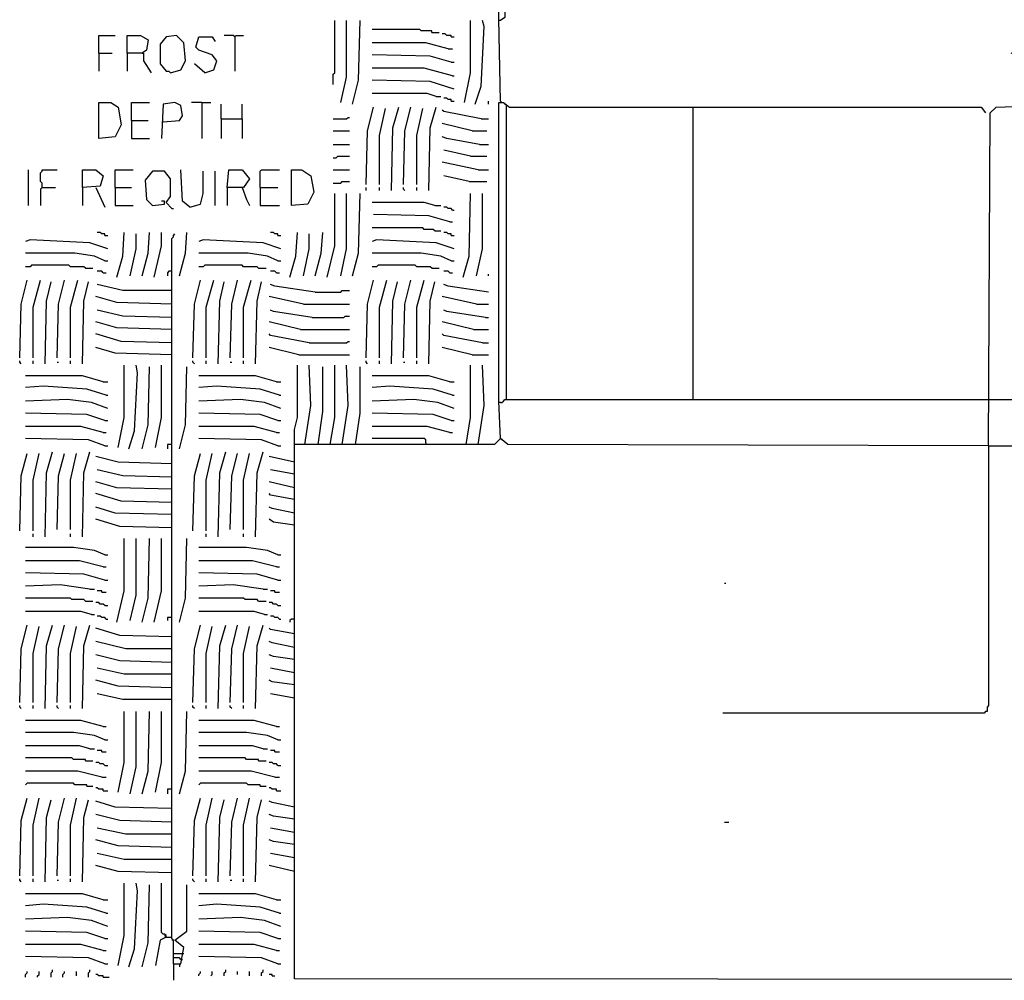
# Model space of a CAD drawing. Extents: x 0.16 to 7.56, y 0.46 to 9.88.
# Drawn here: x 1.64 to 3.64, y 2.57 to 4.52 of the extents above; entities that cross this region are included whole.
import ezdxf

# ---------------------------------------------------------------- set-up
doc = ezdxf.new("R2010")
doc.units = 0
doc.header["$MEASUREMENT"] = 0
doc.layers.add('PFV', color=7, linetype='Continuous')

msp = doc.modelspace()

# ---------------------------------------------------------------- linework, layer by layer
at = {"layer": 'PFV', "color": 0}
for points in [[(2.618182, 4.351515, 0), (2.615152, 4.518182, 0), (2.615152, 4.948485, 0), (2.624242, 4.954545, 0), (2.630303, 4.945455, 0), (2.627273, 4.521212, 0), (2.618182, 4.515152, 0)], [(2.278788, 4.384848, 0), (2.278788, 4.406061, 0), (2.281818, 4.409091, 0), (2.281818, 4.515152, 0)], [(2.293939, 4.348485, 0), (2.306061, 4.4, 0), (2.306061, 4.515152, 0)], [(2.318182, 4.345455, 0), (2.330303, 4.393939, 0), (2.333333, 4.515152, 0)], [(2.478788, 4.490909, 0), (2.478788, 4.493939, 0), (2.457576, 4.493939, 0), (2.454545, 4.49697, 0), (2.357576, 4.49697, 0)], [(2.545455, 4.348485, 0), (2.557576, 4.409091, 0), (2.557576, 4.515152, 0)], [(2.566667, 4.345455, 0), (2.578788, 4.381818, 0), (2.584848, 4.50303, 0), (2.581818, 4.515152, 0)], [(2.618182, 4.515152, 0), (2.615152, 4.515152, 0)], [(1.80303, 4.448485, 0), (1.80303, 4.484848, 0), (1.836364, 4.484848, 0)], [(1.860606, 4.448485, 0), (1.860606, 4.484848, 0), (1.887879, 4.484848, 0), (1.90303, 4.475758, 0), (1.9, 4.454545, 0), (1.890909, 4.448485, 0), (1.860606, 4.448485, 0), (1.860606, 4.412121, 0)], [(1.948485, 4.409091, 0), (1.969697, 4.415152, 0), (1.978788, 4.433333, 0), (1.975758, 4.469697, 0), (1.960606, 4.484848, 0), (1.939394, 4.481818, 0), (1.927273, 4.466667, 0), (1.927273, 4.427273, 0), (1.939394, 4.412121, 0), (1.945455, 4.412121, 0), (1.948485, 4.409091, 0)], [(2.018182, 4.409091, 0), (2.036364, 4.415152, 0), (2.042424, 4.433333, 0), (2.033333, 4.445455, 0), (2.006061, 4.454545, 0), (2, 4.460606, 0), (2.006061, 4.481818, 0), (2.033333, 4.481818, 0), (2.039394, 4.472727, 0)], [(2.078788, 4.481818, 0), (2.075758, 4.484848, 0), (2.057576, 4.484848, 0)], [(2.078788, 4.481818, 0), (2.081818, 4.484848, 0), (2.09697, 4.484848, 0)], [(2.078788, 4.481818, 0), (2.078788, 4.412121, 0)], [(2.478788, 4.490909, 0), (2.493939, 4.490909, 0)], [(2.518182, 4.481818, 0), (2.518182, 4.484848, 0), (2.509091, 4.484848, 0), (2.506061, 4.487879, 0), (2.5, 4.487879, 0)], [(2.518182, 4.481818, 0), (2.524242, 4.481818, 0)], [(2.512121, 4.457576, 0), (2.466667, 4.469697, 0), (2.357576, 4.469697, 0)], [(2.512121, 4.457576, 0), (2.521212, 4.457576, 0)], [(1.80303, 4.448485, 0), (1.830303, 4.448485, 0)], [(1.80303, 4.448485, 0), (1.80303, 4.412121, 0)], [(1.890909, 4.448485, 0), (1.893939, 4.448485, 0), (1.893939, 4.433333, 0), (1.909091, 4.409091, 0)], [(2.518182, 4.430303, 0), (2.475758, 4.442424, 0), (2.357576, 4.445455, 0)], [(3.609091, 3.651515, 0), (3.612121, 4.327273, 0), (3.624242, 4.339394, 0), (3.715152, 4.342424, 0), (3.706061, 4.366667, 0), (3.666667, 4.430303, 0), (3.663636, 4.445455, 0), (3.654545, 4.448485, 0)], [(2.018182, 4.409091, 0), (1.99697, 4.427273, 0)], [(2.521212, 4.40303, 0), (2.463636, 4.418182, 0), (2.357576, 4.418182, 0)], [(2.518182, 4.430303, 0), (2.524242, 4.430303, 0)], [(2.521212, 4.40303, 0), (2.524242, 4.40303, 0)], [(2.524242, 4.375758, 0), (2.475758, 4.390909, 0), (2.357576, 4.393939, 0)], [(2.487879, 4.360606, 0), (2.469697, 4.366667, 0), (2.357576, 4.366667, 0)], [(2.487879, 4.360606, 0), (2.49697, 4.360606, 0)], [(2.518182, 4.351515, 0), (2.518182, 4.354545, 0), (2.512121, 4.354545, 0), (2.509091, 4.357576, 0), (2.50303, 4.357576, 0)], [(1.80303, 4.275758, 0), (1.80303, 4.348485, 0), (1.827273, 4.348485, 0), (1.842424, 4.339394, 0), (1.848485, 4.30303, 0), (1.836364, 4.278788, 0), (1.80303, 4.275758, 0)], [(1.869697, 4.312121, 0), (1.869697, 4.348485, 0), (1.906061, 4.348485, 0)], [(1.933333, 4.309091, 0), (1.966667, 4.312121, 0), (1.972727, 4.321212, 0), (1.969697, 4.342424, 0), (1.957576, 4.348485, 0), (1.933333, 4.345455, 0), (1.930303, 4.275758, 0)], [(2.012121, 4.348485, 0), (1.990909, 4.348485, 0)], [(2.012121, 4.348485, 0), (2.030303, 4.348485, 0)], [(2.012121, 4.348485, 0), (2.012121, 4.275758, 0)], [(2.051515, 4.315152, 0), (2.051515, 4.345455, 0)], [(2.093939, 4.315152, 0), (2.093939, 4.345455, 0)], [(2.345455, 4.181818, 0), (2.348485, 4.290909, 0), (2.360606, 4.339394, 0)], [(2.39697, 4.169697, 0), (2.4, 4.29697, 0), (2.412121, 4.339394, 0)], [(2.421212, 4.181818, 0), (2.424242, 4.290909, 0), (2.436364, 4.339394, 0)], [(2.472727, 4.169697, 0), (2.475758, 4.29697, 0), (2.487879, 4.339394, 0)], [(2.518182, 4.351515, 0), (2.524242, 4.351515, 0)], [(2.593939, 4.345455, 0), (2.593939, 4.351515, 0)], [(2.618182, 3.666667, 0), (2.615152, 3.742424, 0), (2.615152, 4.348485, 0), (2.624242, 4.348485, 0), (2.636364, 4.339394, 0), (3.593939, 4.339394, 0), (3.60303, 4.327273, 0)], [(2.618182, 4.351515, 0), (2.621212, 4.348485, 0)], [(2.630303, 4.342424, 0), (2.627273, 4.345455, 0)], [(2.630303, 3.745455, 0), (2.630303, 4.342424, 0)], [(3.009091, 3.745455, 0), (3.009091, 4.339394, 0)], [(2.278788, 4.315152, 0), (2.306061, 4.315152, 0), (2.309091, 4.318182, 0), (2.312121, 4.318182, 0)], [(2.372727, 4.181818, 0), (2.372727, 4.281818, 0), (2.384848, 4.336364, 0)], [(2.448485, 4.181818, 0), (2.448485, 4.281818, 0), (2.460606, 4.336364, 0)], [(2.578788, 4.315152, 0), (2.50303, 4.330303, 0), (2.5, 4.333333, 0)], [(1.869697, 4.312121, 0), (1.90303, 4.312121, 0)], [(1.869697, 4.312121, 0), (1.869697, 4.275758, 0), (1.906061, 4.275758, 0)], [(2.051515, 4.315152, 0), (2.093939, 4.315152, 0), (2.093939, 4.275758, 0)], [(2.051515, 4.315152, 0), (2.051515, 4.275758, 0)], [(2.560606, 4.290909, 0), (2.5, 4.306061, 0)], [(2.578788, 4.315152, 0), (2.593939, 4.315152, 0)], [(2.278788, 4.290909, 0), (2.312121, 4.290909, 0)], [(2.575758, 4.263636, 0), (2.509091, 4.275758, 0), (2.5, 4.278788, 0)], [(2.560606, 4.290909, 0), (2.590909, 4.290909, 0)], [(2.278788, 4.263636, 0), (2.312121, 4.263636, 0)], [(2.575758, 4.263636, 0), (2.593939, 4.263636, 0)], [(2.278788, 4.236364, 0), (2.284848, 4.236364, 0), (2.287879, 4.239394, 0), (2.312121, 4.239394, 0)], [(2.557576, 4.239394, 0), (2.50303, 4.251515, 0)], [(2.557576, 4.239394, 0), (2.590909, 4.239394, 0)], [(2.572727, 4.212121, 0), (2.5, 4.227273, 0)], [(1.660606, 4.139394, 0), (1.660606, 4.212121, 0)], [(1.687879, 4.175758, 0), (1.687879, 4.184848, 0), (1.684848, 4.187879, 0), (1.684848, 4.206061, 0), (1.687879, 4.209091, 0), (1.687879, 4.212121, 0), (1.718182, 4.212121, 0)], [(1.769697, 4.175758, 0), (1.769697, 4.212121, 0), (1.79697, 4.212121, 0), (1.812121, 4.2, 0), (1.806061, 4.178788, 0), (1.769697, 4.175758, 0), (1.769697, 4.139394, 0)], [(1.836364, 4.175758, 0), (1.836364, 4.212121, 0), (1.872727, 4.212121, 0)], [(1.951515, 4.133333, 0), (1.939394, 4.145455, 0), (1.948485, 4.157576, 0), (1.948485, 4.193939, 0), (1.936364, 4.209091, 0), (1.912121, 4.209091, 0), (1.89697, 4.190909, 0), (1.9, 4.151515, 0), (1.912121, 4.139394, 0), (1.936364, 4.142424, 0), (1.936364, 4.148485, 0), (1.930303, 4.148485, 0)], [(1.987879, 4.136364, 0), (1.972727, 4.148485, 0), (1.969697, 4.212121, 0)], [(1.987879, 4.136364, 0), (2.009091, 4.142424, 0), (2.015152, 4.163636, 0), (2.015152, 4.209091, 0)], [(2.039394, 4.139394, 0), (2.039394, 4.209091, 0)], [(2.063636, 4.175758, 0), (2.066667, 4.212121, 0), (2.093939, 4.212121, 0), (2.109091, 4.193939, 0), (2.09697, 4.175758, 0), (2.063636, 4.175758, 0), (2.063636, 4.139394, 0)], [(2.130303, 4.175758, 0), (2.130303, 4.209091, 0), (2.133333, 4.212121, 0), (2.169697, 4.212121, 0)], [(2.193939, 4.139394, 0), (2.193939, 4.212121, 0), (2.215152, 4.212121, 0), (2.233333, 4.2, 0), (2.239394, 4.166667, 0), (2.227273, 4.142424, 0), (2.193939, 4.139394, 0)], [(2.278788, 4.212121, 0), (2.312121, 4.212121, 0)], [(2.554545, 4.187879, 0), (2.50303, 4.2, 0)], [(2.572727, 4.212121, 0), (2.593939, 4.212121, 0)], [(2.278788, 4.184848, 0), (2.293939, 4.184848, 0), (2.29697, 4.187879, 0), (2.312121, 4.187879, 0)], [(2.554545, 4.187879, 0), (2.590909, 4.187879, 0)], [(1.687879, 4.175758, 0), (1.684848, 4.172727, 0), (1.684848, 4.139394, 0)], [(1.687879, 4.175758, 0), (1.715152, 4.175758, 0)], [(1.79697, 4.175758, 0), (1.815152, 4.136364, 0)], [(1.836364, 4.175758, 0), (1.869697, 4.175758, 0)], [(1.836364, 4.175758, 0), (1.836364, 4.139394, 0), (1.872727, 4.139394, 0)], [(2.093939, 4.175758, 0), (2.10303, 4.151515, 0), (2.109091, 4.139394, 0)], [(2.130303, 4.175758, 0), (2.166667, 4.175758, 0)], [(2.130303, 4.175758, 0), (2.130303, 4.139394, 0), (2.169697, 4.139394, 0)], [(2.266667, 3.993939, 0), (2.281818, 4.057576, 0), (2.281818, 4.163636, 0)], [(2.293939, 3.99697, 0), (2.306061, 4.051515, 0), (2.306061, 4.163636, 0)], [(2.318182, 3.99697, 0), (2.330303, 4.042424, 0), (2.333333, 4.163636, 0)], [(2.345455, 4.169697, 0), (2.345455, 4.175758, 0)], [(2.372727, 4.169697, 0), (2.372727, 4.175758, 0)], [(2.424242, 4.169697, 0), (2.421212, 4.172727, 0), (2.421212, 4.175758, 0)], [(2.448485, 4.169697, 0), (2.448485, 4.175758, 0)], [(2.542424, 3.993939, 0), (2.554545, 4.036364, 0), (2.557576, 4.163636, 0)], [(2.569697, 3.99697, 0), (2.581818, 4.051515, 0), (2.581818, 4.163636, 0)], [(2.484848, 4.139394, 0), (2.463636, 4.145455, 0), (2.357576, 4.145455, 0)], [(2.484848, 4.139394, 0), (2.49697, 4.139394, 0)], [(1.951515, 4.133333, 0), (1.954545, 4.133333, 0)], [(2.515152, 4.106061, 0), (2.472727, 4.118182, 0), (2.360606, 4.121212, 0)], [(2.521212, 4.130303, 0), (2.518182, 4.133333, 0), (2.512121, 4.133333, 0), (2.509091, 4.136364, 0), (2.50303, 4.136364, 0)], [(2.521212, 4.130303, 0), (2.524242, 4.130303, 0)], [(2.515152, 4.106061, 0), (2.521212, 4.106061, 0)], [(1.815152, 4.078788, 0), (1.815152, 4.081818, 0), (1.809091, 4.081818, 0), (1.806061, 4.084848, 0), (1.8, 4.084848, 0)], [(1.815152, 4.078788, 0), (1.821212, 4.078788, 0)], [(1.839394, 3.993939, 0), (1.851515, 4.036364, 0), (1.854545, 4.084848, 0)], [(1.866667, 3.99697, 0), (1.878788, 4.051515, 0), (1.878788, 4.081818, 0)], [(1.890909, 3.99697, 0), (1.90303, 4.042424, 0), (1.906061, 4.084848, 0)], [(1.915152, 3.993939, 0), (1.930303, 4.057576, 0), (1.930303, 4.084848, 0)], [(1.954545, 2.6, 0), (1.954545, 2.648485, 0), (1.951515, 2.651515, 0), (1.951515, 4.072727, 0), (1.954545, 4.075758, 0), (1.954545, 4.078788, 0), (1.957576, 4.081818, 0)], [(1.966667, 3.99697, 0), (1.978788, 4.042424, 0), (1.981818, 4.084848, 0)], [(2.166667, 4.078788, 0), (2.166667, 4.081818, 0), (2.160606, 4.081818, 0), (2.157576, 4.084848, 0), (2.151515, 4.084848, 0)], [(2.166667, 4.078788, 0), (2.172727, 4.078788, 0)], [(2.190909, 3.993939, 0), (2.20303, 4.036364, 0), (2.206061, 4.084848, 0)], [(2.218182, 3.99697, 0), (2.230303, 4.051515, 0), (2.230303, 4.081818, 0)], [(2.242424, 3.99697, 0), (2.254545, 4.042424, 0), (2.257576, 4.084848, 0)], [(2.484848, 4.087879, 0), (2.481818, 4.090909, 0), (2.463636, 4.090909, 0), (2.460606, 4.093939, 0), (2.357576, 4.093939, 0)], [(2.484848, 4.087879, 0), (2.49697, 4.087879, 0)], [(2.518182, 4.078788, 0), (2.518182, 4.081818, 0), (2.512121, 4.081818, 0), (2.509091, 4.084848, 0), (2.50303, 4.084848, 0)], [(2.518182, 4.078788, 0), (2.524242, 4.078788, 0)], [(1.821212, 4.051515, 0), (1.784848, 4.063636, 0), (1.663636, 4.069697, 0), (1.654545, 4.066667, 0)], [(2.172727, 4.051515, 0), (2.136364, 4.063636, 0), (2.015152, 4.069697, 0), (2.006061, 4.066667, 0)], [(2.524242, 4.051515, 0), (2.487879, 4.063636, 0), (2.366667, 4.069697, 0), (2.357576, 4.066667, 0)], [(1.815152, 4.027273, 0), (1.793939, 4.036364, 0), (1.754545, 4.042424, 0), (1.654545, 4.042424, 0)], [(2.166667, 4.027273, 0), (2.145455, 4.036364, 0), (2.106061, 4.042424, 0), (2.006061, 4.042424, 0)], [(2.518182, 4.027273, 0), (2.49697, 4.036364, 0), (2.457576, 4.042424, 0), (2.357576, 4.042424, 0)], [(1.775758, 4.012121, 0), (1.772727, 4.015152, 0), (1.745455, 4.015152, 0), (1.742424, 4.018182, 0), (1.666667, 4.018182, 0), (1.663636, 4.015152, 0), (1.654545, 4.015152, 0)], [(1.815152, 4.027273, 0), (1.821212, 4.027273, 0)], [(2.127273, 4.012121, 0), (2.124242, 4.015152, 0), (2.09697, 4.015152, 0), (2.093939, 4.018182, 0), (2.018182, 4.018182, 0), (2.015152, 4.015152, 0), (2.006061, 4.015152, 0)], [(2.166667, 4.027273, 0), (2.172727, 4.027273, 0)], [(2.478788, 4.012121, 0), (2.475758, 4.015152, 0), (2.448485, 4.015152, 0), (2.445455, 4.018182, 0), (2.369697, 4.018182, 0), (2.366667, 4.015152, 0), (2.357576, 4.015152, 0)], [(2.518182, 4.027273, 0), (2.524242, 4.027273, 0)], [(1.775758, 4.012121, 0), (1.790909, 4.012121, 0)], [(1.812121, 4.00303, 0), (1.809091, 4.006061, 0), (1.8, 4.006061, 0)], [(1.812121, 4.00303, 0), (1.818182, 4.00303, 0)], [(1.951515, 4.006061, 0), (1.945455, 4.006061, 0), (1.942424, 4.00303, 0), (1.942424, 3.99697, 0)], [(2.127273, 4.012121, 0), (2.142424, 4.012121, 0)], [(2.163636, 4.00303, 0), (2.160606, 4.006061, 0), (2.151515, 4.006061, 0)], [(2.163636, 4.00303, 0), (2.169697, 4.00303, 0)], [(2.478788, 4.012121, 0), (2.493939, 4.012121, 0)], [(2.515152, 4.00303, 0), (2.512121, 4.006061, 0), (2.50303, 4.006061, 0)], [(2.515152, 4.00303, 0), (2.521212, 4.00303, 0)], [(2.593939, 3.99697, 0), (2.593939, 4, 0)], [(1.642424, 3.830303, 0), (1.645455, 3.939394, 0), (1.657576, 3.987879, 0)], [(1.669697, 3.830303, 0), (1.669697, 3.933333, 0), (1.684848, 3.987879, 0)], [(1.693939, 3.818182, 0), (1.69697, 3.945455, 0), (1.706061, 3.984848, 0)], [(1.718182, 3.830303, 0), (1.721212, 3.939394, 0), (1.733333, 3.987879, 0)], [(1.745455, 3.830303, 0), (1.745455, 3.933333, 0), (1.760606, 3.987879, 0)], [(1.769697, 3.818182, 0), (1.772727, 3.945455, 0), (1.781818, 3.984848, 0)], [(1.951515, 3.966667, 0), (1.851515, 3.966667, 0), (1.8, 3.978788, 0)], [(1.993939, 3.830303, 0), (1.99697, 3.939394, 0), (2.009091, 3.987879, 0)], [(2.021212, 3.830303, 0), (2.021212, 3.933333, 0), (2.036364, 3.987879, 0)], [(2.045455, 3.818182, 0), (2.048485, 3.945455, 0), (2.057576, 3.984848, 0)], [(2.069697, 3.830303, 0), (2.072727, 3.939394, 0), (2.084848, 3.987879, 0)], [(2.09697, 3.830303, 0), (2.09697, 3.933333, 0), (2.112121, 3.987879, 0)], [(2.121212, 3.818182, 0), (2.124242, 3.945455, 0), (2.133333, 3.984848, 0)], [(2.242424, 3.963636, 0), (2.160606, 3.975758, 0), (2.151515, 3.978788, 0)], [(2.345455, 3.830303, 0), (2.348485, 3.939394, 0), (2.360606, 3.987879, 0)], [(2.372727, 3.830303, 0), (2.372727, 3.933333, 0), (2.387879, 3.987879, 0)], [(2.39697, 3.818182, 0), (2.4, 3.945455, 0), (2.409091, 3.984848, 0)], [(2.421212, 3.830303, 0), (2.424242, 3.939394, 0), (2.436364, 3.987879, 0)], [(2.448485, 3.830303, 0), (2.448485, 3.933333, 0), (2.463636, 3.987879, 0)], [(2.472727, 3.818182, 0), (2.475758, 3.945455, 0), (2.484848, 3.984848, 0)], [(2.593939, 3.963636, 0), (2.512121, 3.975758, 0), (2.50303, 3.978788, 0)], [(2.242424, 3.963636, 0), (2.293939, 3.963636, 0), (2.29697, 3.966667, 0), (2.312121, 3.966667, 0)], [(1.951515, 3.939394, 0), (1.839394, 3.942424, 0), (1.79697, 3.954545, 0)], [(2.218182, 3.939394, 0), (2.148485, 3.954545, 0)], [(2.218182, 3.939394, 0), (2.312121, 3.939394, 0)], [(2.569697, 3.939394, 0), (2.5, 3.954545, 0)], [(2.569697, 3.939394, 0), (2.593939, 3.939394, 0)], [(1.951515, 3.912121, 0), (1.851515, 3.915152, 0), (1.8, 3.927273, 0)], [(2.236364, 3.912121, 0), (2.157576, 3.924242, 0), (2.151515, 3.927273, 0)], [(2.587879, 3.912121, 0), (2.509091, 3.924242, 0), (2.50303, 3.927273, 0)], [(1.951515, 3.887879, 0), (1.839394, 3.890909, 0), (1.79697, 3.90303, 0)], [(2.212121, 3.887879, 0), (2.148485, 3.90303, 0)], [(2.236364, 3.912121, 0), (2.3, 3.912121, 0), (2.30303, 3.915152, 0), (2.312121, 3.915152, 0)], [(2.563636, 3.887879, 0), (2.5, 3.90303, 0)], [(2.587879, 3.912121, 0), (2.593939, 3.912121, 0)], [(1.951515, 3.860606, 0), (1.848485, 3.863636, 0), (1.79697, 3.878788, 0)], [(2.230303, 3.860606, 0), (2.151515, 3.875758, 0), (2.148485, 3.878788, 0)], [(2.212121, 3.887879, 0), (2.312121, 3.887879, 0)], [(2.581818, 3.860606, 0), (2.50303, 3.875758, 0), (2.5, 3.878788, 0)], [(2.563636, 3.887879, 0), (2.593939, 3.887879, 0)], [(2.230303, 3.860606, 0), (2.306061, 3.860606, 0), (2.309091, 3.863636, 0), (2.312121, 3.863636, 0)], [(2.581818, 3.860606, 0), (2.593939, 3.860606, 0)], [(1.951515, 3.836364, 0), (1.836364, 3.839394, 0), (1.79697, 3.851515, 0)], [(2.209091, 3.836364, 0), (2.148485, 3.851515, 0)], [(2.560606, 3.836364, 0), (2.5, 3.851515, 0)], [(1.645455, 3.818182, 0), (1.642424, 3.821212, 0), (1.642424, 3.824242, 0)], [(1.669697, 3.818182, 0), (1.669697, 3.824242, 0)], [(1.718182, 3.821212, 0), (1.721212, 3.821212, 0)], [(1.745455, 3.818182, 0), (1.745455, 3.824242, 0)], [(1.99697, 3.818182, 0), (1.993939, 3.821212, 0), (1.993939, 3.824242, 0)], [(2.021212, 3.818182, 0), (2.021212, 3.824242, 0)], [(2.069697, 3.821212, 0), (2.072727, 3.821212, 0)], [(2.09697, 3.818182, 0), (2.09697, 3.824242, 0)], [(2.209091, 3.836364, 0), (2.312121, 3.836364, 0)], [(2.348485, 3.818182, 0), (2.345455, 3.821212, 0), (2.345455, 3.824242, 0)], [(2.372727, 3.818182, 0), (2.372727, 3.824242, 0)], [(2.421212, 3.821212, 0), (2.424242, 3.821212, 0)], [(2.448485, 3.818182, 0), (2.448485, 3.824242, 0)], [(2.560606, 3.836364, 0), (2.593939, 3.836364, 0)], [(1.842424, 3.648485, 0), (1.854545, 3.709091, 0), (1.854545, 3.815152, 0)], [(1.863636, 3.645455, 0), (1.875758, 3.681818, 0), (1.881818, 3.8, 0), (1.878788, 3.815152, 0)], [(1.890909, 3.645455, 0), (1.90303, 3.693939, 0), (1.906061, 3.812121, 0)], [(1.918182, 3.648485, 0), (1.930303, 3.709091, 0), (1.930303, 3.815152, 0)], [(1.966667, 3.645455, 0), (1.978788, 3.693939, 0), (1.981818, 3.812121, 0)], [(5.639394, 2.575758, 0), (5.636364, 2.566667, 0), (2.2, 2.569697, 0), (2.2, 3.684848, 0), (2.206061, 3.709091, 0), (2.206061, 3.815152, 0)], [(2.221212, 3.654545, 0), (2.233333, 3.733333, 0), (2.230303, 3.815152, 0)], [(2.248485, 3.654545, 0), (2.257576, 3.721212, 0), (2.257576, 3.812121, 0)], [(2.272727, 3.654545, 0), (2.281818, 3.709091, 0), (2.281818, 3.815152, 0)], [(2.29697, 3.654545, 0), (2.309091, 3.733333, 0), (2.306061, 3.815152, 0)], [(2.324242, 3.654545, 0), (2.333333, 3.718182, 0), (2.333333, 3.812121, 0)], [(2.548485, 3.654545, 0), (2.557576, 3.709091, 0), (2.557576, 3.815152, 0)], [(2.572727, 3.654545, 0), (2.584848, 3.733333, 0), (2.581818, 3.815152, 0)], [(1.812121, 3.781818, 0), (1.769697, 3.793939, 0), (1.654545, 3.793939, 0)], [(1.812121, 3.781818, 0), (1.821212, 3.781818, 0)], [(2.163636, 3.781818, 0), (2.121212, 3.793939, 0), (2.006061, 3.793939, 0)], [(2.163636, 3.781818, 0), (2.172727, 3.781818, 0)], [(2.515152, 3.781818, 0), (2.472727, 3.793939, 0), (2.357576, 3.793939, 0)], [(2.515152, 3.781818, 0), (2.524242, 3.781818, 0)], [(1.818182, 3.754545, 0), (1.778788, 3.766667, 0), (1.690909, 3.772727, 0), (1.654545, 3.769697, 0)], [(2.169697, 3.754545, 0), (2.130303, 3.766667, 0), (2.042424, 3.772727, 0), (2.006061, 3.769697, 0)], [(2.521212, 3.754545, 0), (2.481818, 3.766667, 0), (2.393939, 3.772727, 0), (2.357576, 3.769697, 0)], [(1.821212, 3.727273, 0), (1.787879, 3.739394, 0), (1.739394, 3.745455, 0), (1.654545, 3.742424, 0)], [(1.818182, 3.754545, 0), (1.821212, 3.754545, 0)], [(2.172727, 3.727273, 0), (2.139394, 3.739394, 0), (2.090909, 3.745455, 0), (2.006061, 3.742424, 0)], [(2.169697, 3.754545, 0), (2.172727, 3.754545, 0)], [(2.524242, 3.727273, 0), (2.490909, 3.739394, 0), (2.442424, 3.745455, 0), (2.357576, 3.742424, 0)], [(2.521212, 3.754545, 0), (2.524242, 3.754545, 0)], [(2.618182, 3.739394, 0), (2.615152, 3.739394, 0)], [(2.618182, 3.739394, 0), (2.621212, 3.739394, 0), (2.624242, 3.742424, 0), (2.627273, 3.745455, 0), (3.609091, 3.745455, 0)], [(3.609091, 3.745455, 0), (4.230303, 3.745455, 0)], [(1.815152, 3.70303, 0), (1.778788, 3.715152, 0), (1.654545, 3.718182, 0)], [(2.166667, 3.70303, 0), (2.130303, 3.715152, 0), (2.006061, 3.718182, 0)], [(2.518182, 3.70303, 0), (2.481818, 3.715152, 0), (2.357576, 3.718182, 0)], [(1.815152, 3.70303, 0), (1.821212, 3.70303, 0)], [(2.166667, 3.70303, 0), (2.172727, 3.70303, 0)], [(2.518182, 3.70303, 0), (2.524242, 3.70303, 0)], [(1.812121, 3.678788, 0), (1.766667, 3.690909, 0), (1.654545, 3.690909, 0)], [(1.812121, 3.678788, 0), (1.818182, 3.678788, 0)], [(2.163636, 3.678788, 0), (2.118182, 3.690909, 0), (2.006061, 3.690909, 0)], [(2.163636, 3.678788, 0), (2.169697, 3.678788, 0)], [(2.515152, 3.678788, 0), (2.469697, 3.690909, 0), (2.357576, 3.690909, 0)], [(2.515152, 3.678788, 0), (2.521212, 3.678788, 0)], [(1.815152, 3.651515, 0), (1.781818, 3.663636, 0), (1.654545, 3.666667, 0)], [(2.166667, 3.651515, 0), (2.133333, 3.663636, 0), (2.006061, 3.666667, 0)], [(3.609091, 3.651515, 0), (2.633333, 3.654545, 0), (2.618182, 3.666667, 0), (2.606061, 3.654545, 0), (2.2, 3.654545, 0)], [(2.466667, 3.657576, 0), (2.466667, 3.663636, 0), (2.463636, 3.666667, 0), (2.357576, 3.666667, 0)], [(2.466667, 3.657576, 0), (2.466667, 3.654545, 0)], [(2.618182, 3.666667, 0), (2.621212, 3.663636, 0)], [(1.693939, 3.466667, 0), (1.69697, 3.59697, 0), (1.709091, 3.639394, 0)], [(1.769697, 3.466667, 0), (1.772727, 3.59697, 0), (1.784848, 3.639394, 0)], [(1.815152, 3.651515, 0), (1.821212, 3.651515, 0)], [(1.951515, 3.654545, 0), (1.942424, 3.654545, 0), (1.942424, 3.645455, 0)], [(2.045455, 3.466667, 0), (2.048485, 3.59697, 0), (2.060606, 3.639394, 0)], [(2.121212, 3.466667, 0), (2.124242, 3.59697, 0), (2.136364, 3.639394, 0)], [(2.166667, 3.651515, 0), (2.172727, 3.651515, 0)], [(3.609091, 3.651515, 0), (3.609091, 3.124242, 0), (3.606061, 3.121212, 0), (3.606061, 3.112121, 0), (3.60303, 3.112121, 0), (3.6, 3.109091, 0), (3.069697, 3.109091, 0)], [(3.609091, 3.651515, 0), (4.230303, 3.651515, 0)], [(1.642424, 3.478788, 0), (1.645455, 3.590909, 0), (1.657576, 3.636364, 0)], [(1.669697, 3.478788, 0), (1.669697, 3.581818, 0), (1.681818, 3.636364, 0)], [(1.718182, 3.481818, 0), (1.721212, 3.590909, 0), (1.733333, 3.636364, 0)], [(1.745455, 3.481818, 0), (1.745455, 3.581818, 0), (1.757576, 3.636364, 0)], [(1.951515, 3.615152, 0), (1.842424, 3.618182, 0), (1.79697, 3.630303, 0)], [(1.993939, 3.478788, 0), (1.99697, 3.590909, 0), (2.009091, 3.636364, 0)], [(2.021212, 3.478788, 0), (2.021212, 3.581818, 0), (2.033333, 3.636364, 0)], [(2.069697, 3.481818, 0), (2.072727, 3.590909, 0), (2.084848, 3.636364, 0)], [(2.09697, 3.481818, 0), (2.09697, 3.581818, 0), (2.109091, 3.636364, 0)], [(2.2, 3.618182, 0), (2.148485, 3.630303, 0)], [(1.951515, 3.587879, 0), (1.851515, 3.590909, 0), (1.8, 3.60303, 0)], [(2.2, 3.593939, 0), (2.151515, 3.60303, 0)], [(1.951515, 3.563636, 0), (1.839394, 3.566667, 0), (1.79697, 3.578788, 0)], [(2.2, 3.566667, 0), (2.148485, 3.578788, 0)], [(1.951515, 3.536364, 0), (1.848485, 3.539394, 0), (1.79697, 3.554545, 0)], [(2.2, 3.542424, 0), (2.151515, 3.551515, 0), (2.148485, 3.554545, 0)], [(1.951515, 3.512121, 0), (1.836364, 3.515152, 0), (1.79697, 3.527273, 0)], [(2.2, 3.515152, 0), (2.154545, 3.524242, 0), (2.148485, 3.527273, 0)], [(1.951515, 3.484848, 0), (1.845455, 3.487879, 0), (1.79697, 3.50303, 0)], [(2.2, 3.490909, 0), (2.157576, 3.49697, 0), (2.148485, 3.50303, 0)], [(1.669697, 3.466667, 0), (1.669697, 3.472727, 0)], [(1.745455, 3.466667, 0), (1.745455, 3.472727, 0)], [(1.839394, 3.293939, 0), (1.854545, 3.357576, 0), (1.854545, 3.463636, 0)], [(1.866667, 3.29697, 0), (1.878788, 3.348485, 0), (1.878788, 3.463636, 0)], [(1.890909, 3.293939, 0), (1.90303, 3.342424, 0), (1.906061, 3.463636, 0)], [(1.915152, 3.293939, 0), (1.930303, 3.357576, 0), (1.930303, 3.463636, 0)], [(1.966667, 3.293939, 0), (1.978788, 3.342424, 0), (1.981818, 3.463636, 0)], [(2.021212, 3.466667, 0), (2.021212, 3.472727, 0)], [(2.09697, 3.466667, 0), (2.09697, 3.472727, 0)], [(1.815152, 3.430303, 0), (1.793939, 3.439394, 0), (1.751515, 3.445455, 0), (1.654545, 3.445455, 0)], [(2.166667, 3.430303, 0), (2.145455, 3.439394, 0), (2.10303, 3.445455, 0), (2.006061, 3.445455, 0)], [(1.812121, 3.406061, 0), (1.763636, 3.418182, 0), (1.654545, 3.418182, 0)], [(1.815152, 3.430303, 0), (1.821212, 3.430303, 0)], [(2.163636, 3.406061, 0), (2.115152, 3.418182, 0), (2.006061, 3.418182, 0)], [(2.166667, 3.430303, 0), (2.172727, 3.430303, 0)], [(1.812121, 3.406061, 0), (1.818182, 3.406061, 0)], [(2.163636, 3.406061, 0), (2.169697, 3.406061, 0)], [(1.815152, 3.378788, 0), (1.772727, 3.390909, 0), (1.654545, 3.393939, 0)], [(1.815152, 3.378788, 0), (1.821212, 3.378788, 0)], [(2.166667, 3.378788, 0), (2.124242, 3.390909, 0), (2.006061, 3.393939, 0)], [(2.166667, 3.378788, 0), (2.172727, 3.378788, 0)], [(1.784848, 3.360606, 0), (1.724242, 3.369697, 0), (1.654545, 3.366667, 0)], [(1.784848, 3.360606, 0), (1.793939, 3.360606, 0)], [(1.809091, 3.354545, 0), (1.809091, 3.357576, 0), (1.8, 3.357576, 0)], [(2.136364, 3.360606, 0), (2.075758, 3.369697, 0), (2.006061, 3.366667, 0)], [(2.136364, 3.360606, 0), (2.145455, 3.360606, 0)], [(2.160606, 3.354545, 0), (2.160606, 3.357576, 0), (2.151515, 3.357576, 0)], [(3.072727, 3.372727, 0), (3.075758, 3.372727, 0)], [(1.775758, 3.336364, 0), (1.772727, 3.339394, 0), (1.748485, 3.339394, 0), (1.745455, 3.342424, 0), (1.654545, 3.342424, 0)], [(1.809091, 3.354545, 0), (1.818182, 3.354545, 0)], [(2.127273, 3.336364, 0), (2.124242, 3.339394, 0), (2.1, 3.339394, 0), (2.09697, 3.342424, 0), (2.006061, 3.342424, 0)], [(2.160606, 3.354545, 0), (2.169697, 3.354545, 0)], [(1.775758, 3.336364, 0), (1.790909, 3.336364, 0)], [(1.815152, 3.327273, 0), (1.812121, 3.330303, 0), (1.806061, 3.330303, 0), (1.80303, 3.333333, 0), (1.79697, 3.333333, 0)], [(1.815152, 3.327273, 0), (1.821212, 3.327273, 0)], [(2.127273, 3.336364, 0), (2.142424, 3.336364, 0)], [(2.166667, 3.327273, 0), (2.163636, 3.330303, 0), (2.157576, 3.330303, 0), (2.154545, 3.333333, 0), (2.148485, 3.333333, 0)], [(2.166667, 3.327273, 0), (2.172727, 3.327273, 0)], [(1.787879, 3.309091, 0), (1.766667, 3.315152, 0), (1.654545, 3.315152, 0)], [(1.787879, 3.309091, 0), (1.793939, 3.309091, 0)], [(1.818182, 3.3, 0), (1.815152, 3.30303, 0), (1.809091, 3.30303, 0), (1.806061, 3.306061, 0), (1.8, 3.306061, 0)], [(1.818182, 3.3, 0), (1.821212, 3.3, 0)], [(1.951515, 3.30303, 0), (1.942424, 3.30303, 0), (1.942424, 3.29697, 0)], [(2.139394, 3.309091, 0), (2.118182, 3.315152, 0), (2.006061, 3.315152, 0)], [(2.139394, 3.309091, 0), (2.145455, 3.309091, 0)], [(2.169697, 3.3, 0), (2.166667, 3.30303, 0), (2.160606, 3.30303, 0), (2.157576, 3.306061, 0), (2.151515, 3.306061, 0)], [(2.169697, 3.3, 0), (2.172727, 3.3, 0)], [(2.2, 3.3, 0), (2.193939, 3.3, 0), (2.190909, 3.29697, 0), (2.190909, 3.293939, 0)], [(1.642424, 3.130303, 0), (1.645455, 3.239394, 0), (1.657576, 3.287879, 0)], [(1.669697, 3.130303, 0), (1.669697, 3.230303, 0), (1.681818, 3.284848, 0)], [(1.693939, 3.118182, 0), (1.69697, 3.245455, 0), (1.709091, 3.287879, 0)], [(1.718182, 3.130303, 0), (1.721212, 3.239394, 0), (1.733333, 3.287879, 0)], [(1.745455, 3.130303, 0), (1.745455, 3.230303, 0), (1.757576, 3.284848, 0)], [(1.769697, 3.118182, 0), (1.772727, 3.245455, 0), (1.784848, 3.287879, 0)], [(1.951515, 3.263636, 0), (1.845455, 3.266667, 0), (1.79697, 3.281818, 0)], [(1.993939, 3.130303, 0), (1.99697, 3.239394, 0), (2.009091, 3.287879, 0)], [(2.021212, 3.130303, 0), (2.021212, 3.230303, 0), (2.033333, 3.284848, 0)], [(2.045455, 3.118182, 0), (2.048485, 3.245455, 0), (2.060606, 3.287879, 0)], [(2.069697, 3.130303, 0), (2.072727, 3.239394, 0), (2.084848, 3.287879, 0)], [(2.09697, 3.130303, 0), (2.09697, 3.230303, 0), (2.109091, 3.284848, 0)], [(2.121212, 3.118182, 0), (2.124242, 3.245455, 0), (2.136364, 3.287879, 0)], [(2.2, 3.269697, 0), (2.151515, 3.278788, 0), (2.148485, 3.281818, 0)], [(1.951515, 3.239394, 0), (1.857576, 3.239394, 0), (1.79697, 3.254545, 0)], [(2.2, 3.242424, 0), (2.154545, 3.251515, 0), (2.148485, 3.254545, 0)], [(1.951515, 3.212121, 0), (1.845455, 3.215152, 0), (1.79697, 3.227273, 0)], [(2.2, 3.218182, 0), (2.157576, 3.224242, 0), (2.148485, 3.227273, 0)], [(1.951515, 3.187879, 0), (1.854545, 3.187879, 0), (1.8, 3.2, 0)], [(2.2, 3.190909, 0), (2.151515, 3.2, 0)], [(1.951515, 3.160606, 0), (1.842424, 3.163636, 0), (1.79697, 3.175758, 0)], [(2.2, 3.166667, 0), (2.154545, 3.172727, 0), (2.148485, 3.175758, 0)], [(1.951515, 3.136364, 0), (1.851515, 3.136364, 0), (1.8, 3.148485, 0)], [(2.2, 3.139394, 0), (2.151515, 3.148485, 0)], [(1.645455, 3.118182, 0), (1.642424, 3.121212, 0), (1.642424, 3.124242, 0)], [(1.669697, 3.118182, 0), (1.669697, 3.124242, 0)], [(1.721212, 3.118182, 0), (1.718182, 3.121212, 0), (1.718182, 3.124242, 0)], [(1.745455, 3.118182, 0), (1.745455, 3.124242, 0)], [(1.99697, 3.118182, 0), (1.993939, 3.121212, 0), (1.993939, 3.124242, 0)], [(2.021212, 3.118182, 0), (2.021212, 3.124242, 0)], [(2.072727, 3.118182, 0), (2.069697, 3.121212, 0), (2.069697, 3.124242, 0)], [(2.09697, 3.118182, 0), (2.09697, 3.124242, 0)], [(1.842424, 2.948485, 0), (1.854545, 3.009091, 0), (1.854545, 3.112121, 0)], [(1.866667, 2.945455, 0), (1.878788, 3, 0), (1.878788, 3.112121, 0)], [(1.890909, 2.945455, 0), (1.90303, 2.990909, 0), (1.906061, 3.112121, 0)], [(1.918182, 2.948485, 0), (1.930303, 3.009091, 0), (1.930303, 3.112121, 0)], [(1.966667, 2.945455, 0), (1.978788, 2.990909, 0), (1.981818, 3.112121, 0)], [(1.812121, 3.081818, 0), (1.766667, 3.093939, 0), (1.654545, 3.093939, 0)], [(1.812121, 3.081818, 0), (1.818182, 3.081818, 0)], [(2.163636, 3.081818, 0), (2.118182, 3.093939, 0), (2.006061, 3.093939, 0)], [(2.163636, 3.081818, 0), (2.169697, 3.081818, 0)], [(1.815152, 3.054545, 0), (1.793939, 3.063636, 0), (1.751515, 3.069697, 0), (1.654545, 3.069697, 0)], [(2.166667, 3.054545, 0), (2.145455, 3.063636, 0), (2.10303, 3.069697, 0), (2.006061, 3.069697, 0)], [(1.784848, 3.036364, 0), (1.763636, 3.042424, 0), (1.654545, 3.042424, 0)], [(1.815152, 3.054545, 0), (1.821212, 3.054545, 0)], [(2.136364, 3.036364, 0), (2.115152, 3.042424, 0), (2.006061, 3.042424, 0)], [(2.166667, 3.054545, 0), (2.172727, 3.054545, 0)], [(1.775758, 3.012121, 0), (1.775758, 3.015152, 0), (1.751515, 3.015152, 0), (1.748485, 3.018182, 0), (1.654545, 3.018182, 0)], [(1.784848, 3.036364, 0), (1.793939, 3.036364, 0)], [(1.809091, 3.030303, 0), (1.809091, 3.033333, 0), (1.8, 3.033333, 0)], [(1.809091, 3.030303, 0), (1.818182, 3.030303, 0)], [(2.127273, 3.012121, 0), (2.127273, 3.015152, 0), (2.10303, 3.015152, 0), (2.1, 3.018182, 0), (2.006061, 3.018182, 0)], [(2.136364, 3.036364, 0), (2.145455, 3.036364, 0)], [(2.160606, 3.030303, 0), (2.160606, 3.033333, 0), (2.151515, 3.033333, 0)], [(2.160606, 3.030303, 0), (2.169697, 3.030303, 0)], [(1.775758, 3.012121, 0), (1.790909, 3.012121, 0)], [(1.815152, 3.00303, 0), (1.812121, 3.006061, 0), (1.806061, 3.006061, 0), (1.80303, 3.009091, 0), (1.79697, 3.009091, 0)], [(1.815152, 3.00303, 0), (1.821212, 3.00303, 0)], [(2.127273, 3.012121, 0), (2.142424, 3.012121, 0)], [(2.166667, 3.00303, 0), (2.163636, 3.006061, 0), (2.157576, 3.006061, 0), (2.154545, 3.009091, 0), (2.148485, 3.009091, 0)], [(2.166667, 3.00303, 0), (2.172727, 3.00303, 0)], [(1.809091, 2.978788, 0), (1.760606, 2.990909, 0), (1.654545, 2.990909, 0)], [(1.809091, 2.978788, 0), (1.818182, 2.978788, 0)], [(2.160606, 2.978788, 0), (2.112121, 2.990909, 0), (2.006061, 2.990909, 0)], [(2.160606, 2.978788, 0), (2.169697, 2.978788, 0)], [(1.778788, 2.960606, 0), (1.778788, 2.963636, 0), (1.754545, 2.963636, 0), (1.751515, 2.966667, 0), (1.657576, 2.966667, 0), (1.654545, 2.963636, 0)], [(1.778788, 2.960606, 0), (1.790909, 2.960606, 0)], [(2.130303, 2.960606, 0), (2.130303, 2.963636, 0), (2.106061, 2.963636, 0), (2.10303, 2.966667, 0), (2.009091, 2.966667, 0), (2.006061, 2.963636, 0)], [(2.130303, 2.960606, 0), (2.142424, 2.960606, 0)], [(1.812121, 2.951515, 0), (1.812121, 2.954545, 0), (1.80303, 2.954545, 0), (1.8, 2.957576, 0), (1.79697, 2.957576, 0)], [(1.812121, 2.951515, 0), (1.821212, 2.951515, 0)], [(1.951515, 2.954545, 0), (1.942424, 2.954545, 0), (1.942424, 2.945455, 0)], [(2.163636, 2.951515, 0), (2.163636, 2.954545, 0), (2.154545, 2.954545, 0), (2.151515, 2.957576, 0), (2.148485, 2.957576, 0)], [(2.163636, 2.951515, 0), (2.172727, 2.951515, 0)], [(1.642424, 2.778788, 0), (1.645455, 2.890909, 0), (1.657576, 2.936364, 0)], [(1.669697, 2.778788, 0), (1.669697, 2.881818, 0), (1.681818, 2.936364, 0)], [(1.693939, 2.766667, 0), (1.69697, 2.89697, 0), (1.706061, 2.933333, 0)], [(1.718182, 2.778788, 0), (1.721212, 2.887879, 0), (1.733333, 2.936364, 0)], [(1.745455, 2.778788, 0), (1.745455, 2.881818, 0), (1.757576, 2.936364, 0)], [(1.769697, 2.766667, 0), (1.772727, 2.89697, 0), (1.781818, 2.933333, 0)], [(1.951515, 2.915152, 0), (1.836364, 2.918182, 0), (1.79697, 2.930303, 0)], [(1.993939, 2.778788, 0), (1.99697, 2.890909, 0), (2.009091, 2.936364, 0)], [(2.021212, 2.778788, 0), (2.021212, 2.881818, 0), (2.033333, 2.936364, 0)], [(2.045455, 2.766667, 0), (2.048485, 2.89697, 0), (2.057576, 2.933333, 0)], [(2.069697, 2.778788, 0), (2.072727, 2.887879, 0), (2.084848, 2.936364, 0)], [(2.09697, 2.778788, 0), (2.09697, 2.881818, 0), (2.109091, 2.936364, 0)], [(2.121212, 2.766667, 0), (2.124242, 2.89697, 0), (2.133333, 2.933333, 0)], [(2.2, 2.918182, 0), (2.154545, 2.927273, 0), (2.148485, 2.930303, 0)], [(1.951515, 2.887879, 0), (1.845455, 2.890909, 0), (1.79697, 2.90303, 0)], [(2.2, 2.893939, 0), (2.157576, 2.9, 0), (2.148485, 2.90303, 0)], [(3.072727, 2.887879, 0), (3.081818, 2.887879, 0)], [(1.951515, 2.863636, 0), (1.857576, 2.863636, 0), (1.8, 2.875758, 0)], [(2.2, 2.866667, 0), (2.151515, 2.875758, 0)], [(1.951515, 2.836364, 0), (1.842424, 2.839394, 0), (1.79697, 2.851515, 0)], [(2.2, 2.842424, 0), (2.157576, 2.848485, 0), (2.148485, 2.851515, 0)], [(1.951515, 2.812121, 0), (1.854545, 2.812121, 0), (1.8, 2.824242, 0)], [(2.2, 2.815152, 0), (2.151515, 2.824242, 0)], [(1.951515, 2.784848, 0), (1.842424, 2.787879, 0), (1.79697, 2.8, 0)], [(2.2, 2.787879, 0), (2.148485, 2.8, 0)], [(1.645455, 2.766667, 0), (1.642424, 2.769697, 0), (1.642424, 2.772727, 0)], [(1.669697, 2.766667, 0), (1.669697, 2.772727, 0)], [(1.718182, 2.769697, 0), (1.721212, 2.769697, 0)], [(1.745455, 2.766667, 0), (1.745455, 2.772727, 0)], [(1.842424, 2.59697, 0), (1.854545, 2.657576, 0), (1.854545, 2.763636, 0)], [(1.863636, 2.593939, 0), (1.875758, 2.630303, 0), (1.881818, 2.748485, 0), (1.878788, 2.763636, 0)], [(1.890909, 2.593939, 0), (1.90303, 2.642424, 0), (1.906061, 2.760606, 0)], [(1.939394, 2.654545, 0), (1.939394, 2.657576, 0), (1.936364, 2.660606, 0), (1.933333, 2.660606, 0), (1.930303, 2.663636, 0), (1.930303, 2.763636, 0)], [(1.954545, 2.6, 0), (1.969697, 2.6, 0), (1.975758, 2.633333, 0), (1.957576, 2.648485, 0), (1.981818, 2.666667, 0), (1.981818, 2.760606, 0)], [(1.99697, 2.766667, 0), (1.993939, 2.769697, 0), (1.993939, 2.772727, 0)], [(2.021212, 2.766667, 0), (2.021212, 2.772727, 0)], [(2.069697, 2.769697, 0), (2.072727, 2.769697, 0)], [(2.09697, 2.766667, 0), (2.09697, 2.772727, 0)], [(1.812121, 2.730303, 0), (1.769697, 2.742424, 0), (1.654545, 2.742424, 0)], [(2.163636, 2.730303, 0), (2.121212, 2.742424, 0), (2.006061, 2.742424, 0)], [(1.818182, 2.70303, 0), (1.778788, 2.715152, 0), (1.690909, 2.721212, 0), (1.654545, 2.718182, 0)], [(1.812121, 2.730303, 0), (1.821212, 2.730303, 0)], [(2.169697, 2.70303, 0), (2.130303, 2.715152, 0), (2.042424, 2.721212, 0), (2.006061, 2.718182, 0)], [(2.163636, 2.730303, 0), (2.172727, 2.730303, 0)], [(1.818182, 2.70303, 0), (1.821212, 2.70303, 0)], [(2.169697, 2.70303, 0), (2.172727, 2.70303, 0)], [(1.821212, 2.675758, 0), (1.787879, 2.687879, 0), (1.739394, 2.693939, 0), (1.654545, 2.690909, 0)], [(2.172727, 2.675758, 0), (2.139394, 2.687879, 0), (2.090909, 2.693939, 0), (2.006061, 2.690909, 0)], [(1.815152, 2.651515, 0), (1.778788, 2.663636, 0), (1.654545, 2.666667, 0)], [(2.166667, 2.651515, 0), (2.130303, 2.663636, 0), (2.006061, 2.666667, 0)], [(1.812121, 2.627273, 0), (1.766667, 2.639394, 0), (1.654545, 2.639394, 0)], [(1.815152, 2.651515, 0), (1.821212, 2.651515, 0)], [(1.939394, 2.654545, 0), (1.927273, 2.648485, 0), (1.918182, 2.59697, 0)], [(1.939394, 2.654545, 0), (1.936364, 2.657576, 0)], [(1.939394, 2.654545, 0), (1.951515, 2.654545, 0)], [(1.954545, 2.648485, 0), (1.951515, 2.648485, 0)], [(2.163636, 2.627273, 0), (2.118182, 2.639394, 0), (2.006061, 2.639394, 0)], [(2.166667, 2.651515, 0), (2.172727, 2.651515, 0)], [(1.812121, 2.627273, 0), (1.818182, 2.627273, 0)], [(1.954545, 2.621212, 0), (1.972727, 2.621212, 0)], [(1.972727, 2.621212, 0), (1.975758, 2.621212, 0)], [(2.163636, 2.627273, 0), (2.169697, 2.627273, 0)], [(1.815152, 2.6, 0), (1.781818, 2.612121, 0), (1.654545, 2.615152, 0)], [(1.815152, 2.6, 0), (1.821212, 2.6, 0)], [(1.969697, 2.609091, 0), (1.966667, 2.612121, 0), (1.954545, 2.612121, 0)], [(1.954545, 2.6, 0), (1.954545, 2.566667, 0)], [(1.966667, 2.6, 0), (1.966667, 2.593939, 0)], [(1.969697, 2.609091, 0), (1.972727, 2.609091, 0)], [(2.166667, 2.6, 0), (2.133333, 2.612121, 0), (2.006061, 2.615152, 0)], [(2.166667, 2.6, 0), (2.172727, 2.6, 0)], [(1.654545, 2.572727, 0), (1.654545, 2.578788, 0), (1.657576, 2.581818, 0), (1.657576, 2.584848, 0)], [(1.678788, 2.572727, 0), (1.678788, 2.575758, 0), (1.681818, 2.578788, 0), (1.681818, 2.584848, 0)], [(1.706061, 2.572727, 0), (1.706061, 2.581818, 0), (1.709091, 2.584848, 0), (1.709091, 2.587879, 0)], [(1.730303, 2.572727, 0), (1.730303, 2.578788, 0), (1.733333, 2.581818, 0), (1.733333, 2.584848, 0)], [(1.757576, 2.575758, 0), (1.757576, 2.584848, 0)], [(1.781818, 2.572727, 0), (1.781818, 2.581818, 0), (1.784848, 2.584848, 0), (1.784848, 2.587879, 0)], [(1.812121, 2.572727, 0), (1.812121, 2.575758, 0), (1.80303, 2.575758, 0), (1.8, 2.578788, 0), (1.79697, 2.578788, 0)], [(2.006061, 2.575758, 0), (2.006061, 2.578788, 0), (2.009091, 2.581818, 0), (2.009091, 2.584848, 0)], [(2.030303, 2.575758, 0), (2.033333, 2.578788, 0), (2.033333, 2.584848, 0)], [(2.057576, 2.575758, 0), (2.057576, 2.581818, 0), (2.060606, 2.584848, 0), (2.060606, 2.587879, 0)], [(2.084848, 2.578788, 0), (2.084848, 2.584848, 0)], [(2.109091, 2.575758, 0), (2.109091, 2.584848, 0)], [(2.133333, 2.575758, 0), (2.133333, 2.581818, 0), (2.136364, 2.584848, 0), (2.136364, 2.587879, 0)], [(2.154545, 2.575758, 0), (2.154545, 2.578788, 0), (2.148485, 2.578788, 0)], [(1.812121, 2.572727, 0), (1.824242, 2.572727, 0)], [(2.154545, 2.575758, 0), (2.160606, 2.575758, 0)]]:
    msp.add_polyline3d(points, dxfattribs=at)

doc.saveas('drawing.dxf')
